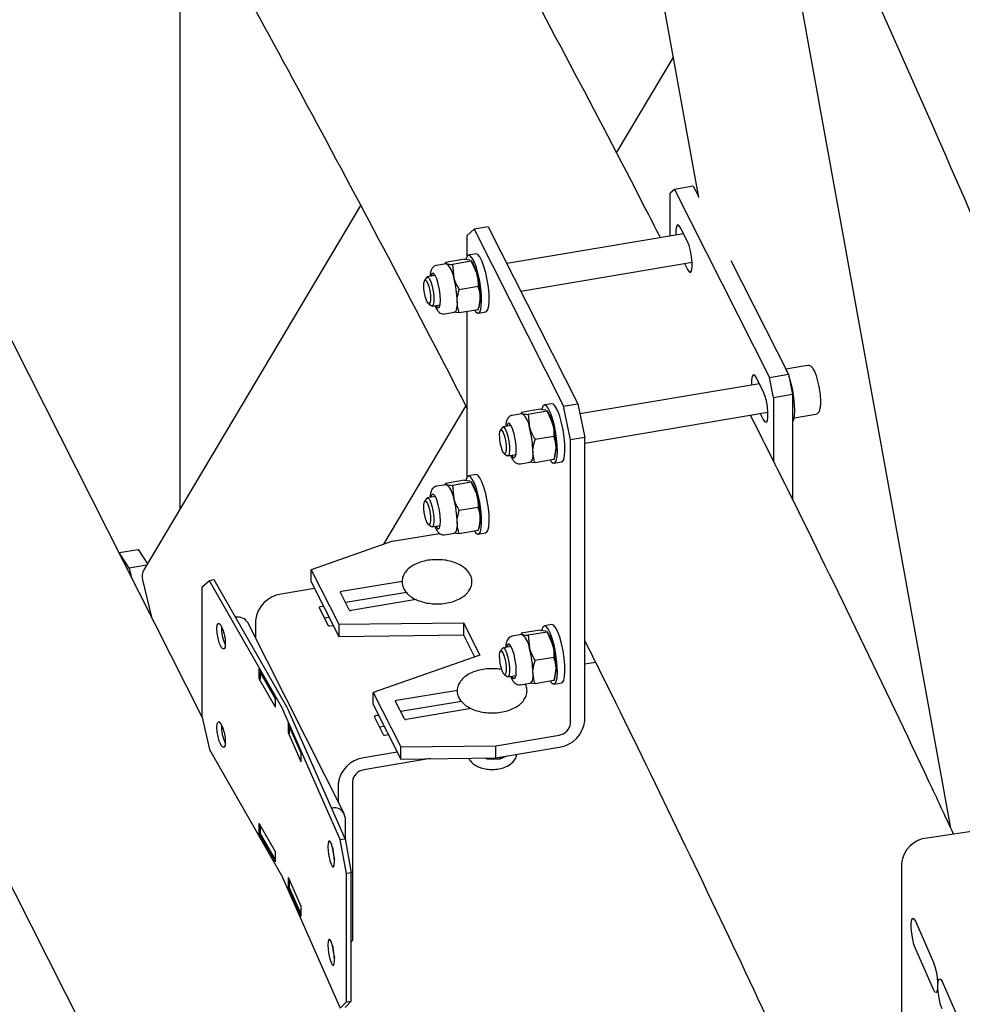
# Model space of a CAD drawing. Units: millimetres. Extents: x 0 to 1260, y 0 to 297.
# Drawn here: x 1225 to 1230, y 91 to 96 of the extents above; entities that cross this region are included whole.
import ezdxf

# ---------------------------------------------------------------- set-up
doc = ezdxf.new("R2010")
doc.units = ezdxf.units.MM
doc.linetypes.add('SLD-Сплошная', pattern=[0])
for name, color, linetype in [('ГОРИЗОНТАЛИ', 5, 'SLD-Сплошная'), ('НУЛЬ', 150, 'SLD-Сплошная'), ('ПАНЕЛИ', 7, 'SLD-Сплошная'), ('СТОЙКИ', 1, 'SLD-Сплошная'), ('СТЯЖКИ2', 30, 'SLD-Сплошная')]:
    doc.layers.add(name, color=color, linetype=linetype)

msp = doc.modelspace()

# ---------------------------------------------------------------- linework, layer by layer
at = {"layer": 'ГОРИЗОНТАЛИ', "linetype": 'SLD-Сплошная', "lineweight": 25}
for points, knots in [([(1223.5130808, 101.7651535), (1223.5217332, 101.751622), (1223.6816509, 101.5015272), (1223.9859474, 101.0134124), (1224.4253717, 100.3007187), (1224.8565163, 99.5863362), (1225.2804213, 98.8705143), (1225.6967839, 98.1532184), (1226.105683, 97.4344935), (1226.5070151, 96.7143499), (1226.9010262, 95.9928581), (1227.2867483, 95.2698817), (1227.5569074, 94.7565947), (1227.6962567, 94.4839291), (1227.7120023, 94.4531196)], [0, 0, 0, 0, 0.005616278, 0.103802327, 0.201988696, 0.300175391, 0.398362419, 0.496549786, 0.594737497, 0.692925558, 0.791113975, 0.889302752, 0.987491895, 1, 1, 1, 1]), ([(1231.4466996, 95.8539429), (1231.4246052, 95.9063672), (1231.29896, 96.2044914), (1231.062238, 96.7472464), (1230.7361866, 97.482124), (1230.4018082, 98.2157578), (1230.0600714, 98.9482602), (1229.7103018, 99.6794952), (1229.4077723, 100.3000559), (1229.2188305, 100.676361), (1229.1518325, 100.8097973)], [0, 0, 0, 0, 0.0315498942, 0.1794164458, 0.3272835859, 0.4751513133, 0.6230196258, 0.7708885207, 0.9187579947, 1, 1, 1, 1]), ([(1228.3091243, 99.6633793), (1228.3393143, 99.6031564), (1228.4909328, 99.3007084), (1228.756439, 98.7547883), (1229.1053478, 98.0256052), (1229.446003, 97.2951185), (1229.7792822, 96.5634996), (1230.1045383, 95.8306806), (1230.3811067, 95.1942649), (1230.5460964, 94.8016874), (1230.6080969, 94.6541632)], [0, 0, 0, 0, 0.036291676, 0.182262092, 0.328233077, 0.474204634, 0.620176768, 0.766149483, 0.912122782, 1, 1, 1, 1]), ([(1228.6940789, 95.3222447), (1228.6678489, 95.3735958), (1228.5177287, 95.6674891), (1228.2363387, 96.2026567), (1227.849297, 96.9276032), (1227.4803542, 97.6045365), (1227.237187, 98.0392052), (1227.1286345, 98.2332461)], [0, 0, 0, 0, 0.05269117, 0.301563047, 0.550435867, 0.799309618, 1, 1, 1, 1]), ([(1230.1838525, 92.2905228), (1230.1422589, 92.3799049), (1229.9870234, 92.7134963), (1229.7099785, 93.2900129), (1229.4078123, 93.9106304), (1229.2188409, 94.2869309), (1229.1518324, 94.4203655)], [0, 0, 0, 0, 0.125541002, 0.468543701, 0.811547742, 1, 1, 1, 1]), ([(1228.3091242, 93.2739475), (1228.3393142, 93.2137247), (1228.4909326, 92.9112766), (1228.7564389, 92.3653565), (1229.1053477, 91.6361734), (1229.4460028, 90.9056868), (1229.7792821, 90.1740678), (1230.1045381, 89.4412488), (1230.3811066, 88.8048331), (1230.5460963, 88.4122557), (1230.6080968, 88.2647314)], [0, 0, 0, 0, 0.036291676, 0.182262092, 0.328233077, 0.474204634, 0.620176768, 0.766149483, 0.912122782, 1, 1, 1, 1])]:
    msp.add_open_spline(points, degree=3, knots=knots, dxfattribs=at)
at = {"layer": 'НУЛЬ', "linetype": 'SLD-Сплошная', "lineweight": 25}
for p, q in [((1226.3650037, 92.884318), (1222.6244109, 100.286082)), ((1221.6911982, 99.354), (1230.1175817, 82.6801445))]:
    msp.add_line(p, q, dxfattribs=at)
at = {"layer": 'ПАНЕЛИ', "linetype": 'SLD-Сплошная', "lineweight": 25}
for p, q in [((1228.7649866, 95.5675027), (1228.7439817, 95.547826)), ((1228.7439817, 95.3306493), (1228.7439817, 95.547826)), ((1228.8609847, 95.5836706), (1228.7649866, 95.5675027)), ((1228.7649866, 95.5675027), (1229.2481001, 94.6115333)), ((1228.8609847, 95.5836706), (1228.8850281, 95.5360943)), ((1227.7470105, 95.365989), (1227.7120023, 95.3331946)), ((1227.8190091, 95.3781149), (1227.7470105, 95.365989)), ((1227.7470105, 95.365989), (1228.2021174, 94.4654382)), ((1227.8190091, 95.3781149), (1228.274116, 94.4775641)), ((1228.8118516, 95.3420798), (1227.913667, 95.1908089)), ((1228.8315022, 95.3031959), (1228.796494, 95.372469)), ((1227.7120023, 95.2293258), (1227.7120023, 95.3331946)), ((1227.7571068, 95.2404975), (1227.7187076, 95.2340304)), ((1227.6052619, 95.189572), (1227.5556629, 95.1812186)), ((1227.6014287, 95.1953669), (1227.599268, 95.1885625)), ((1227.6978935, 95.2125104), (1227.6017314, 95.1963149)), ((1227.6017314, 95.1963149), (1227.6085178, 95.1893376)), ((1227.6052619, 95.189572), (1227.6085178, 95.1893376)), ((1227.7329018, 95.202166), (1227.6367396, 95.1859705)), ((1227.6367396, 95.1859705), (1227.643526, 95.1200645)), ((1227.6978935, 95.2125104), (1227.7261154, 95.2091432)), ((1227.7261154, 95.2091432), (1227.7273014, 95.2087658)), ((1227.7301945, 95.2053564), (1227.7329018, 95.202166)), ((1227.736125, 95.2006448), (1227.7317403, 95.2065194)), ((1227.7329018, 95.202166), (1227.7611236, 95.1398701)), ((1227.9845097, 95.0506277), (1228.8555838, 95.1973327)), ((1228.8161446, 95.1906904), (1228.8315022, 95.1603012)), ((1229.0514434, 95.2067971), (1229.3440982, 94.6277012)), ((1227.5056515, 95.1199633), (1227.4953159, 95.1045582)), ((1227.5500922, 95.1295762), (1227.509276, 95.122702)), ((1227.76791, 95.0739641), (1227.6717479, 95.0577686)), ((1227.5150551, 94.9873554), (1227.5298663, 94.9761856)), ((1227.5341879, 94.9747851), (1227.5750042, 94.9816594)), ((1227.5971828, 94.9346905), (1227.6467818, 94.9430439)), ((1227.6717478, 94.9399111), (1227.643526, 94.9432782)), ((1227.76791, 94.9561066), (1227.6717478, 94.9399111)), ((1227.7120023, 94.1065822), (1227.7120023, 94.9466907)), ((1227.7682127, 94.9570546), (1227.7740527, 94.9754455)), ((1227.7685315, 94.9381967), (1227.8069307, 94.9446638)), ((1229.4423234, 94.6721062), (1229.3314242, 94.6534287)), ((1229.2165927, 94.5411913), (1229.1815845, 94.6104644)), ((1229.2481001, 94.6115333), (1229.3440982, 94.6277012)), ((1229.269105, 94.5087289), (1229.2481001, 94.6115333)), ((1229.3440982, 94.6277012), (1229.3651031, 94.5248967)), ((1229.1969421, 94.5800753), (1228.2845669, 94.4264144)), ((1229.3651031, 94.5248967), (1229.269105, 94.5087289)), ((1229.269105, 94.5087289), (1229.269105, 94.187429)), ((1229.3651031, 94.5248967), (1229.3651031, 93.993545)), ((1228.082984, 94.4505058), (1227.9868219, 94.4343103)), ((1227.9868219, 94.4343103), (1227.9936082, 94.4273331)), ((1228.1179922, 94.4401614), (1228.0218301, 94.4239659)), ((1228.082984, 94.4505058), (1228.1112059, 94.4471387)), ((1228.1421973, 94.478493), (1228.1037981, 94.4720258)), ((1228.1112059, 94.4471387), (1228.1123918, 94.4467612)), ((1228.115285, 94.4433518), (1228.1179922, 94.4401614)), ((1228.1212154, 94.4386403), (1228.1168307, 94.4445149)), ((1228.1179922, 94.4401614), (1228.1462141, 94.3778655)), ((1228.2021174, 94.4654382), (1228.274116, 94.4775641)), ((1228.2371257, 94.2940974), (1228.2021174, 94.4654382)), ((1228.274116, 94.4775641), (1228.3091242, 94.3062233)), ((1228.3091242, 94.2784378), (1229.2406743, 94.4353281)), ((1227.9903524, 94.4275674), (1227.9407534, 94.419214)), ((1227.9865192, 94.4333623), (1227.9843585, 94.4265579)), ((1227.9903524, 94.4275674), (1227.9936082, 94.4273331)), ((1228.0218301, 94.4239659), (1228.0286165, 94.3580599)), ((1229.2012351, 94.4286858), (1229.2165927, 94.3982966)), ((1229.3729441, 94.4069006), (1229.4838433, 94.4255781)), ((1227.8907419, 94.3579587), (1227.8804064, 94.3425537)), ((1227.9351827, 94.3675716), (1227.8943665, 94.3606974)), ((1228.1530005, 94.3119595), (1228.0568383, 94.295764)), ((1228.2371256, 92.8533112), (1228.2371257, 94.2940974)), ((1228.3091242, 94.3062233), (1228.2371257, 94.2940974)), ((1228.3091242, 92.8654371), (1228.3091242, 94.3062233)), ((1227.9001455, 94.2253509), (1227.9149568, 94.214181)), ((1227.9192784, 94.2127806), (1227.9600946, 94.2196548)), ((1228.1530005, 94.194102), (1228.0568383, 94.1779065)), ((1228.1533031, 94.19505), (1228.1591431, 94.213441)), ((1227.9822733, 94.1726859), (1228.0318723, 94.1810393)), ((1228.0568383, 94.1779065), (1228.0286164, 94.1812736)), ((1228.1536219, 94.1761921), (1228.1920212, 94.1826593)), ((1227.6978935, 94.0897668), (1227.6017314, 94.0735713)), ((1227.6978935, 94.0897668), (1227.7261154, 94.0863996)), ((1227.7571068, 94.1177539), (1227.7187076, 94.1112868)), ((1227.7261154, 94.0863996), (1227.7273013, 94.0860222)), ((1227.7361249, 94.0779012), (1227.7317402, 94.0837758)), ((1227.6052619, 94.0668284), (1227.5556629, 94.058475)), ((1227.6014287, 94.0726233), (1227.599268, 94.0658189)), ((1227.6017314, 94.0735713), (1227.6085177, 94.066594)), ((1227.6052619, 94.0668284), (1227.6085177, 94.066594)), ((1227.7329017, 94.0794224), (1227.6367396, 94.0632269)), ((1227.6367396, 94.0632269), (1227.643526, 93.9973209)), ((1227.7301945, 94.0826128), (1227.7329017, 94.0794224)), ((1227.7329017, 94.0794224), (1227.7611236, 94.0171265)), ((1227.5056514, 93.9972197), (1227.4953159, 93.9818146)), ((1227.5500922, 94.0068326), (1227.509276, 93.9999584)), ((1227.76791, 93.9512205), (1227.6717478, 93.935025)), ((1227.515055, 93.8646118), (1227.5298663, 93.853442)), ((1227.5341879, 93.8520415), (1227.5750041, 93.8589158)), ((1227.7682127, 93.834311), (1227.7740527, 93.8527019)), ((1227.331856, 93.7789839), (1227.5710787, 93.8192735)), ((1227.5971828, 93.8119469), (1227.6467818, 93.8203003)), ((1227.6717478, 93.8171675), (1227.643526, 93.8205346)), ((1227.76791, 93.833363), (1227.6717478, 93.8171675)), ((1227.7685314, 93.8154531), (1227.8069307, 93.8219202)), ((1227.331856, 93.7789839), (1226.9190271, 93.6342867)), ((1226.9190271, 93.6342867), (1227.05906, 93.3571942)), ((1226.9190271, 93.5730462), (1226.9190271, 93.6342867)), ((1226.4025515, 93.5781771), (1226.3633768, 93.5446351)), ((1226.3633768, 93.5446351), (1226.3633768, 92.8914025)), ((1226.4262921, 93.5827001), (1226.4025515, 93.5781771)), ((1226.7730899, 92.9300205), (1226.4025515, 93.5781771)), ((1226.7968304, 92.9345435), (1226.4262921, 93.5827001)), ((1226.9365312, 93.5384096), (1226.7666146, 93.5097925)), ((1226.9190271, 93.5730462), (1227.0590599, 93.2959536)), ((1227.07324, 93.5249545), (1227.3820457, 93.5769631)), ((1227.1129512, 93.4309159), (1227.0681407, 93.5195856)), ((1227.4029223, 93.5192386), (1227.0945615, 93.4673049)), ((1227.4519518, 93.4834997), (1227.1222515, 93.4279721)), ((1226.9601428, 93.4401562), (1227.0049534, 93.3514865)), ((1226.9820419, 93.4483545), (1226.9652422, 93.4455251)), ((1227.0105632, 93.3919175), (1226.9865636, 93.3878755)), ((1226.4601384, 93.3519013), (1226.4624889, 93.3477897)), ((1227.0867706, 92.3959754), (1226.5966555, 93.3657994)), ((1226.6365372, 93.3772438), (1226.6365372, 93.2868828)), ((1227.0142537, 93.3485427), (1227.0310534, 93.3513721)), ((1227.05906, 93.3571942), (1227.0590599, 93.2959536)), ((1227.05906, 93.3571942), (1227.6930123, 93.36527)), ((1227.6930123, 93.36527), (1227.7761252, 93.2008088)), ((1227.6930123, 93.36527), (1227.6930123, 93.3040295)), ((1228.1421973, 93.3557494), (1228.103798, 93.3492822)), ((1227.0590599, 93.2959536), (1227.6930123, 93.3040295)), ((1227.6930123, 93.3040295), (1227.7498335, 93.1915935)), ((1227.9903524, 93.3048238), (1227.9407534, 93.2964704)), ((1227.9865192, 93.3106187), (1227.9843584, 93.3038143)), ((1228.082984, 93.3277622), (1227.9868218, 93.3115667)), ((1227.9868218, 93.3115667), (1227.9936082, 93.3045895)), ((1227.9903524, 93.3048238), (1227.9936082, 93.3045895)), ((1228.1179922, 93.3174178), (1228.0218301, 93.3012223)), ((1228.0218301, 93.3012223), (1228.0286164, 93.2353163)), ((1228.082984, 93.3277622), (1228.1112059, 93.3243951)), ((1228.1112059, 93.3243951), (1228.1123918, 93.3240176)), ((1228.1152849, 93.3206082), (1228.1179922, 93.3174178)), ((1228.1212154, 93.3158966), (1228.1168307, 93.3217713)), ((1228.1179922, 93.3174178), (1228.1462141, 93.2551219)), ((1226.4624889, 93.2416394), (1226.4601384, 93.245751)), ((1227.8907419, 93.2352151), (1227.8804064, 93.2198101)), ((1227.9351827, 93.244828), (1227.8943664, 93.2379538)), ((1227.7761252, 93.2008088), (1227.2341011, 93.0108284)), ((1228.1530004, 93.1892159), (1228.0568383, 93.1730204)), ((1228.3091242, 93.1556942), (1228.3636897, 93.1648841)), ((1226.7374957, 92.9871796), (1226.6552287, 93.1310834)), ((1226.6552287, 93.0800496), (1226.6552287, 93.1310834)), ((1226.665067, 93.1138739), (1226.6595482, 93.1128225)), ((1226.6595482, 93.1128225), (1226.7374957, 92.9764745)), ((1226.6595482, 93.1128225), (1226.6595482, 93.0770988)), ((1227.9001455, 93.1026073), (1227.9149567, 93.0914374)), ((1227.9192784, 93.090037), (1227.9600946, 93.0969112)), ((1228.1533031, 93.0723064), (1228.1591431, 93.0906974)), ((1226.6552287, 93.0800496), (1226.6595482, 93.0808725)), ((1226.7374957, 92.9361458), (1226.6552287, 93.0800496)), ((1227.9822733, 93.0499423), (1228.0318723, 93.0582957)), ((1228.0568383, 93.0551629), (1228.0286164, 93.05853)), ((1228.1530004, 93.0713584), (1228.0568383, 93.0551629)), ((1228.1536219, 93.0534485), (1228.1920211, 93.0599157)), ((1226.7374957, 92.9361458), (1226.7374957, 92.9871796)), ((1227.2341011, 93.0108284), (1227.374134, 92.7337359)), ((1227.2341011, 92.9495879), (1227.2341011, 93.0108284)), ((1227.3533058, 92.9707694), (1227.6621114, 93.022778)), ((1227.2341011, 92.9495879), (1227.374134, 92.6724953)), ((1227.393017, 92.8767308), (1227.3482065, 92.9654004)), ((1227.6829881, 92.9650534), (1227.3746273, 92.9131198)), ((1226.3633768, 92.8914025), (1226.4025515, 92.7208093)), ((1227.0670887, 92.2632123), (1226.7757729, 92.9247115)), ((1227.091318, 92.2667683), (1226.8000022, 92.9282674)), ((1227.2402086, 92.885971), (1227.2850191, 92.7973014)), ((1227.2621076, 92.8941694), (1227.245308, 92.89134)), ((1227.7320176, 92.9293146), (1227.4023173, 92.873787)), ((1226.4601384, 92.85177), (1226.4624889, 92.8476585)), ((1226.8684349, 92.7091978), (1226.8037569, 92.8560639)), ((1226.8037569, 92.8050301), (1226.8037569, 92.8560639)), ((1226.8116404, 92.8381628), (1226.8077303, 92.8375889)), ((1226.8077303, 92.8375889), (1226.8684349, 92.6997451)), ((1226.8077303, 92.8375889), (1226.8077303, 92.8018652)), ((1227.290629, 92.8377323), (1227.2666294, 92.8336904)), ((1226.8037569, 92.8050301), (1226.8077303, 92.8056133)), ((1226.8684349, 92.658164), (1226.8037569, 92.8050301)), ((1227.2943195, 92.7943576), (1227.3111192, 92.797187)), ((1227.8569793, 92.7398868), (1228.1790468, 92.7941289)), ((1226.4624889, 92.7415082), (1226.4601384, 92.7456197)), ((1227.374134, 92.7337359), (1227.8569793, 92.7398868)), ((1227.374134, 92.6724953), (1227.374134, 92.7337359)), ((1227.8569793, 92.6786462), (1227.8569793, 92.7398868)), ((1227.8569793, 92.6786462), (1228.1790468, 92.7328884)), ((1226.4025515, 92.7208093), (1226.7730899, 92.0726527)), ((1226.8684349, 92.658164), (1226.8684349, 92.7091978)), ((1227.3566299, 92.7071319), (1227.1867132, 92.6785148)), ((1227.8790264, 92.6738415), (1227.9136024, 92.6883849)), ((1227.5260869, 92.674431), (1227.1867132, 92.6172742)), ((1227.374134, 92.6724953), (1227.8569793, 92.6786462)), ((1227.7968874, 92.6778807), (1227.8089216, 92.6746177)), ((1227.8790264, 92.6823594), (1227.8790264, 92.6738415)), ((1227.0566358, 92.5459661), (1227.0566358, 92.4556051)), ((1227.1286344, 92.558092), (1227.1286344, 91.7501248)), ((1226.7374957, 92.2012591), (1226.6552287, 92.3451629)), ((1226.6552287, 92.2941291), (1226.6552287, 92.3451629)), ((1226.6595482, 92.337607), (1226.6595482, 92.2962817)), ((1227.0916627, 92.3749967), (1227.0916627, 92.2648431)), ((1226.6552287, 92.2941291), (1226.6602337, 92.2950826)), ((1226.7374957, 92.1502253), (1226.6552287, 92.2941291)), ((1226.7374957, 92.1599337), (1226.6595482, 92.2962817)), ((1230.3426772, 92.3138325), (1230.0499878, 92.2708763)), ((1227.0218142, 92.2404755), (1227.0199662, 92.2446717)), ((1227.0670887, 92.2632123), (1227.091318, 92.2667683)), ((1227.0978878, 92.0912085), (1227.0670887, 92.2632123)), ((1227.091318, 92.2667683), (1227.122117, 92.0947645)), ((1226.7374957, 92.1502253), (1226.7374957, 92.2012591)), ((1227.0316639, 92.2068847), (1227.0316639, 92.1905585)), ((1227.0199662, 92.1385214), (1227.0218142, 92.1343252)), ((1229.9186652, 92.1409616), (1229.9186652, 91.3329945)), ((1227.122117, 92.0947645), (1227.0978878, 92.0912085)), ((1227.0978878, 91.4379758), (1227.0978878, 92.0912085)), ((1227.122117, 91.4415318), (1227.122117, 92.0947645)), ((1226.7757729, 92.0673436), (1227.0670887, 91.4058445)), ((1226.8684349, 91.9232773), (1226.8037569, 92.0701434)), ((1226.8037569, 92.0191096), (1226.8037569, 92.0701434)), ((1226.8077302, 92.0611211), (1226.8077302, 92.0210481)), ((1226.8037569, 92.0191096), (1226.8082909, 92.019775)), ((1226.8684349, 91.8722435), (1226.8037569, 92.0191096)), ((1226.8684349, 91.8832043), (1226.8077302, 92.0210481)), ((1226.8684349, 91.8722435), (1226.8684349, 91.9232773)), ((1229.989503, 91.8488493), (1230.0819002, 91.6390405)), ((1227.0218141, 91.7403442), (1227.0199662, 91.7445404)), ((1227.122117, 91.7490272), (1227.1286344, 91.7501248)), ((1227.1286344, 91.7501248), (1227.122117, 91.7440196)), ((1227.0316639, 91.7067535), (1227.0316639, 91.6904272)), ((1230.0819002, 91.5002286), (1229.989503, 91.7100373)), ((1227.0199662, 91.6383901), (1227.0218141, 91.6341939)), ((1230.1250188, 91.5411297), (1230.2174159, 91.331321)), ((1227.0670887, 91.4058445), (1227.0978878, 91.4379758)), ((1227.122117, 91.4415318), (1227.091318, 91.4094005)), ((1227.0978878, 91.4379758), (1227.122117, 91.4415318))]:
    msp.add_line(p, q, dxfattribs=at)
at = {"layer": 'ПАНЕЛИ', "linetype": 'SLD-Сплошная', "lineweight": 25, "flags": 128}
for points in [[(1228.796494, 95.372469), (1228.7881126, 95.3847452), (1228.780742, 95.386923), (1228.7752714, 95.3787399), (1228.7723606, 95.3611829), (1228.7723606, 95.3363695), (1228.7724124, 95.3354375)], [(1228.8315022, 95.1603012), (1228.8398837, 95.148025), (1228.8472542, 95.1458472), (1228.8527248, 95.1540303), (1228.8556357, 95.1715873), (1228.8556357, 95.1964007), (1228.8527248, 95.2254776), (1228.8472542, 95.2553108), (1228.8398837, 95.2823021), (1228.8315022, 95.3031959)], [(1227.8069307, 94.9446638), (1227.8109235, 94.9465045), (1227.8175968, 94.9570498), (1227.8220345, 94.976111), (1227.8239579, 95.0024904), (1227.8232462, 95.0345305), (1227.8199439, 95.0702182), (1227.8142587, 95.1073109), (1227.8065477, 95.1434781), (1227.7972955, 95.1764473), (1227.7870834, 95.2041467), (1227.776553, 95.2248361), (1227.7663661, 95.2372154), (1227.7571627, 95.2405067), (1227.7571068, 95.2404975)], [(1227.7496134, 94.9530251), (1227.7542626, 94.9465681), (1227.7640348, 94.9386705), (1227.7725243, 94.9400373), (1227.7791975, 94.9505826), (1227.7836353, 94.9696438), (1227.7855587, 94.9960233), (1227.7848469, 95.0280634), (1227.7815447, 95.063751), (1227.7758595, 95.1008438), (1227.7681485, 95.137011), (1227.7588963, 95.1699801), (1227.7486842, 95.1976796), (1227.7381538, 95.218369), (1227.7279669, 95.2307483), (1227.7187635, 95.2340396), (1227.7111219, 95.2280362), (1227.7055222, 95.2131153), (1227.7053095, 95.2121802)], [(1227.5766292, 95.004297), (1227.5752743, 95.0306504), (1227.5713565, 95.05951), (1227.5653003, 95.0877484), (1227.5577619, 95.1123056), (1227.5495584, 95.1305203), (1227.5415786, 95.1404189), (1227.5346873, 95.1409285), (1227.5296314, 95.1319941), (1227.5282425, 95.1258963)], [(1227.4913639, 95.084512), (1227.4932205, 95.0995491), (1227.4973918, 95.1065104), (1227.5032427, 95.104336), (1227.5098824, 95.0933569), (1227.5163001, 95.0752446), (1227.5215188, 95.0527566), (1227.5247439, 95.0293164), (1227.5254845, 95.0084926), (1227.5236279, 94.9934555), (1227.5194566, 94.9864942), (1227.5136058, 94.9886686), (1227.5069661, 94.9996477), (1227.5005484, 95.01776), (1227.4953297, 95.040248), (1227.4921045, 95.0636882), (1227.4913639, 95.084512)], [(1227.5056515, 95.1199633), (1227.5068495, 95.1214093), (1227.5128168, 95.1218355), (1227.5198593, 95.1134458), (1227.5271278, 95.097252), (1227.5337454, 95.0752074), (1227.538914, 95.0499709), (1227.5420102, 95.0245863), (1227.5426606, 95.0021155), (1227.5407866, 94.9852687), (1227.5366144, 94.9760779), (1227.5306472, 94.9756516), (1227.5298663, 94.9761856)], [(1227.5531545, 94.9779795), (1227.5577619, 94.9709565), (1227.5653003, 94.9656804), (1227.5713565, 94.9699511), (1227.5752743, 94.9833057), (1227.5766292, 95.004297)], [(1227.6610301, 94.9970348), (1227.6607306, 94.9843049), (1227.6598372, 94.9729782), (1227.6583653, 94.9632483), (1227.6563399, 94.9552818), (1227.6537958, 94.949215), (1227.6507764, 94.9451517), (1227.6473335, 94.9431614), (1227.6467818, 94.9430439)], [(1229.3287036, 94.6581636), (1229.3368395, 94.6424698), (1229.3382682, 94.6392373)], [(1229.1815845, 94.6104644), (1229.173203, 94.6227406), (1229.1658325, 94.6249185), (1229.1603619, 94.6167354), (1229.157451, 94.5991783), (1229.157451, 94.5743649), (1229.1575029, 94.573433)], [(1229.3456138, 94.6202834), (1229.3471482, 94.6158039), (1229.3565985, 94.5835592), (1229.3645965, 94.5477616), (1229.3706398, 94.5106604), (1229.3743485, 94.474587), (1229.3754896, 94.4418077), (1229.3739916, 94.4143825), (1229.3699484, 94.3940343), (1229.3651031, 94.3838032)], [(1229.2165927, 94.3982966), (1229.2249742, 94.3860205), (1229.2323447, 94.3838426), (1229.2378153, 94.3920257), (1229.2407262, 94.4095828), (1229.2407262, 94.4343961), (1229.2378153, 94.463473), (1229.2323447, 94.4933062), (1229.2249742, 94.5202975), (1229.2165927, 94.5411913)], [(1228.1347038, 94.1910205), (1228.1393531, 94.1845635), (1228.1491253, 94.176666), (1228.1576147, 94.1780327), (1228.164288, 94.1885781), (1228.1687257, 94.2076393), (1228.1706492, 94.2340187), (1228.1699374, 94.2660588), (1228.1666351, 94.3017465), (1228.1609499, 94.3388392), (1228.1532389, 94.3750064), (1228.1439867, 94.4079755), (1228.1337746, 94.435675), (1228.1232443, 94.4563644), (1228.1130574, 94.4687437), (1228.103854, 94.472035), (1228.0962124, 94.4660316), (1228.0906127, 94.4511107), (1228.0904, 94.4501756)], [(1228.1920212, 94.1826593), (1228.196014, 94.1844999), (1228.2026872, 94.1950452), (1228.207125, 94.2141064), (1228.2090484, 94.2404858), (1228.2083366, 94.272526), (1228.2050344, 94.3082136), (1228.1993492, 94.3453064), (1228.1916382, 94.3814736), (1228.182386, 94.4144427), (1228.1721738, 94.4421422), (1228.1616435, 94.4628315), (1228.1514566, 94.4752108), (1228.1422532, 94.4785022), (1228.1421973, 94.478493)], [(1227.8764544, 94.3225074), (1227.878311, 94.3375446), (1227.8824823, 94.3445058), (1227.8883331, 94.3423314), (1227.8949728, 94.3313523), (1227.9013905, 94.3132401), (1227.9066092, 94.290752), (1227.9098344, 94.2673119), (1227.910575, 94.2464881), (1227.9087184, 94.2314509), (1227.9045471, 94.2244896), (1227.8986962, 94.2266641), (1227.8920565, 94.2376431), (1227.8856388, 94.2557554), (1227.8804202, 94.2782434), (1227.877195, 94.3016836), (1227.8764544, 94.3225074)], [(1227.8907419, 94.3579587), (1227.89194, 94.3594047), (1227.8979072, 94.3598309), (1227.9049498, 94.3514412), (1227.9122182, 94.3352474), (1227.9188359, 94.3132028), (1227.9240045, 94.2879663), (1227.9271007, 94.2625817), (1227.9277511, 94.2401109), (1227.9258771, 94.2232641), (1227.9217049, 94.2140733), (1227.9157376, 94.2136471), (1227.9149568, 94.214181)], [(1227.9617197, 94.2422924), (1227.9603648, 94.2686458), (1227.956447, 94.2975054), (1227.9503907, 94.3257438), (1227.9428524, 94.350301), (1227.9346489, 94.3685158), (1227.9266691, 94.3784143), (1227.9197778, 94.378924), (1227.9147218, 94.3699895), (1227.913333, 94.3638917)], [(1227.9382449, 94.2159749), (1227.9428524, 94.2089519), (1227.9503907, 94.2036758), (1227.956447, 94.2079465), (1227.9603648, 94.2213011), (1227.9617197, 94.2422924)], [(1228.0461206, 94.2350302), (1228.0458211, 94.2223004), (1228.0449277, 94.2109736), (1228.0434557, 94.2012437), (1228.0414303, 94.1932772), (1228.0388862, 94.1872105), (1228.0358669, 94.1831471), (1228.032424, 94.1811569), (1228.0318723, 94.1810393)], [(1227.7496133, 93.8302815), (1227.7542626, 93.8238245), (1227.7640348, 93.8159269), (1227.7725243, 93.8172937), (1227.7791975, 93.827839), (1227.7836353, 93.8469002), (1227.7855587, 93.8732797), (1227.7848469, 93.9053198), (1227.7815447, 93.9410074), (1227.7758594, 93.9781002), (1227.7681485, 94.0142674), (1227.7588962, 94.0472365), (1227.7486841, 94.074936), (1227.7381538, 94.0956254), (1227.7279669, 94.1080046), (1227.7187635, 94.111296), (1227.7111219, 94.1052926), (1227.7055222, 94.0903717), (1227.7053095, 94.0894366)], [(1227.8069307, 93.8219202), (1227.8109235, 93.8237609), (1227.8175967, 93.8343062), (1227.8220345, 93.8533674), (1227.8239579, 93.8797468), (1227.8232461, 93.9117869), (1227.8199439, 93.9474746), (1227.8142587, 93.9845673), (1227.8065477, 94.0207345), (1227.7972955, 94.0537037), (1227.7870834, 94.0814031), (1227.776553, 94.1020925), (1227.7663661, 94.1144718), (1227.7571627, 94.1177631), (1227.7571068, 94.1177539)], [(1227.4913639, 93.9617684), (1227.4932205, 93.9768055), (1227.4973918, 93.9837668), (1227.5032426, 93.9815924), (1227.5098823, 93.9706133), (1227.5163001, 93.952501), (1227.5215187, 93.930013), (1227.5247439, 93.9065728), (1227.5254845, 93.885749), (1227.5236279, 93.8707119), (1227.5194566, 93.8637506), (1227.5136058, 93.865925), (1227.5069661, 93.8769041), (1227.5005484, 93.8950164), (1227.4953297, 93.9175044), (1227.4921045, 93.9409446), (1227.4913639, 93.9617684)], [(1227.5056514, 93.9972197), (1227.5068495, 93.9986657), (1227.5128167, 93.9990919), (1227.5198593, 93.9907022), (1227.5271277, 93.9745084), (1227.5337454, 93.9524638), (1227.538914, 93.9272273), (1227.5420102, 93.9018427), (1227.5426606, 93.8793719), (1227.5407866, 93.8625251), (1227.5366144, 93.8533343), (1227.5306471, 93.852908), (1227.5298663, 93.853442)], [(1227.5766292, 93.8815534), (1227.5752743, 93.9079068), (1227.5713565, 93.9367664), (1227.5653003, 93.9650048), (1227.5577619, 93.989562), (1227.5495584, 94.0077767), (1227.5415786, 94.0176753), (1227.5346873, 94.0181849), (1227.5296313, 94.0092505), (1227.5282425, 94.0031527)], [(1227.5531545, 93.8552359), (1227.5577619, 93.8482129), (1227.5653003, 93.8429368), (1227.5713565, 93.8472075), (1227.5752743, 93.8605621), (1227.5766292, 93.8815534)], [(1227.6610301, 93.8742912), (1227.6607306, 93.8615613), (1227.6598372, 93.8502346), (1227.6583652, 93.8405047), (1227.6563399, 93.8325382), (1227.6537957, 93.8264714), (1227.6507764, 93.8224081), (1227.6473335, 93.8204178), (1227.6467818, 93.8203003)], [(1227.0681407, 93.5195856), (1227.0678692, 93.5204197), (1227.0678849, 93.5212684), (1227.0681871, 93.5220991), (1227.0687642, 93.5228797), (1227.069594, 93.5235804), (1227.0706447, 93.5241741), (1227.0718758, 93.5246381), (1227.07324, 93.5249545)], [(1226.9652422, 93.4455251), (1226.9638779, 93.4452087), (1226.9626468, 93.4447447), (1226.9615962, 93.444151), (1226.9607663, 93.4434503), (1226.9601893, 93.4426697), (1226.9598871, 93.441839), (1226.9598714, 93.4409903), (1226.9601428, 93.4401562)], [(1226.4601384, 93.245751), (1226.4523428, 93.2634274), (1226.445734, 93.2864929), (1226.4413182, 93.311436), (1226.4397676, 93.3344594), (1226.4413182, 93.352058), (1226.445734, 93.3615525), (1226.4523428, 93.3614975), (1226.4601384, 93.3519013)], [(1226.4624889, 93.3477897), (1226.4702845, 93.3301133), (1226.4768933, 93.3070478), (1226.4813091, 93.2821047), (1226.4828598, 93.2590813), (1226.4813091, 93.2414827), (1226.4768933, 93.2319882), (1226.4702845, 93.2320433), (1226.4624889, 93.2416394)], [(1228.1347038, 93.0682769), (1228.1393531, 93.0618199), (1228.1491253, 93.0539223), (1228.1576147, 93.0552891), (1228.164288, 93.0658344), (1228.1687257, 93.0848957), (1228.1706491, 93.1112751), (1228.1699374, 93.1433152), (1228.1666351, 93.1790029), (1228.1609499, 93.2160956), (1228.1532389, 93.2522628), (1228.1439867, 93.2852319), (1228.1337746, 93.3129314), (1228.1232442, 93.3336208), (1228.1130573, 93.3460001), (1228.1038539, 93.3492914), (1228.0962123, 93.343288), (1228.0906127, 93.3283671), (1228.0904, 93.327432)], [(1228.1920211, 93.0599157), (1228.1960139, 93.0617563), (1228.2026872, 93.0723016), (1228.207125, 93.0913628), (1228.2090484, 93.1177422), (1228.2083366, 93.1497824), (1228.2050344, 93.18547), (1228.1993491, 93.2225628), (1228.1916382, 93.25873), (1228.1823859, 93.2916991), (1228.1721738, 93.3193986), (1228.1616435, 93.3400879), (1228.1514566, 93.3524672), (1228.1422532, 93.3557586), (1228.1421973, 93.3557494)], [(1227.8907419, 93.2352151), (1227.8919399, 93.2366611), (1227.8979072, 93.2370873), (1227.9049498, 93.2286976), (1227.9122182, 93.2125038), (1227.9188358, 93.1904592), (1227.9240045, 93.1652227), (1227.9271007, 93.1398381), (1227.927751, 93.1173673), (1227.9258771, 93.1005205), (1227.9217049, 93.0913297), (1227.9157376, 93.0909035), (1227.9149567, 93.0914374)], [(1227.9617197, 93.1195488), (1227.9603648, 93.1459022), (1227.9564469, 93.1747618), (1227.9503907, 93.2030002), (1227.9428524, 93.2275574), (1227.9346488, 93.2457722), (1227.9266691, 93.2556707), (1227.9197778, 93.2561804), (1227.9147218, 93.2472459), (1227.913333, 93.2411481)], [(1227.8764543, 93.1997638), (1227.878311, 93.214801), (1227.8824823, 93.2217622), (1227.8883331, 93.2195878), (1227.8949728, 93.2086087), (1227.9013905, 93.1904965), (1227.9066092, 93.1680084), (1227.9098344, 93.1445683), (1227.910575, 93.1237445), (1227.9087183, 93.1087073), (1227.9045471, 93.101746), (1227.8986962, 93.1039205), (1227.8920565, 93.1148995), (1227.8856388, 93.1330118), (1227.8804201, 93.1554998), (1227.877195, 93.17894), (1227.8764543, 93.1997638)], [(1227.9382449, 93.0932313), (1227.9428524, 93.0862083), (1227.9503907, 93.0809322), (1227.9564469, 93.0852029), (1227.9603648, 93.0985575), (1227.9617197, 93.1195488)], [(1228.0461205, 93.1122866), (1228.045821, 93.0995568), (1228.0449277, 93.08823), (1228.0434557, 93.0785001), (1228.0414303, 93.0705336), (1228.0388862, 93.0644669), (1228.0358669, 93.0604035), (1228.032424, 93.0584133), (1228.0318723, 93.0582957)], [(1227.3482065, 92.9654004), (1227.347935, 92.9662346), (1227.3479507, 92.9670833), (1227.3482529, 92.9679139), (1227.34883, 92.9686946), (1227.3496598, 92.9693952), (1227.3507105, 92.969989), (1227.3519416, 92.970453), (1227.3533058, 92.9707694)], [(1227.245308, 92.89134), (1227.2439437, 92.8910236), (1227.2427126, 92.8905596), (1227.241662, 92.8899658), (1227.2408321, 92.8892652), (1227.240255, 92.8884845), (1227.2399529, 92.8876539), (1227.2399372, 92.8868052), (1227.2402086, 92.885971)], [(1226.4601384, 92.7456197), (1226.4523428, 92.7632961), (1226.445734, 92.7863616), (1226.4413182, 92.8113048), (1226.4397675, 92.8343282), (1226.4413182, 92.8519268), (1226.445734, 92.8614212), (1226.4523428, 92.8613662), (1226.4601384, 92.85177)], [(1226.4624889, 92.8476585), (1226.4702845, 92.8299821), (1226.4768933, 92.8069166), (1226.4813091, 92.7819734), (1226.4828598, 92.75895), (1226.4813091, 92.7413515), (1226.4768933, 92.731857), (1226.4702845, 92.731912), (1226.4624889, 92.7415082)], [(1227.0199662, 92.2446717), (1227.0138373, 92.2545486), (1227.0086415, 92.2548416), (1227.0051698, 92.2455061), (1227.0039507, 92.2279634), (1227.0051698, 92.2048841), (1227.0086415, 92.179782), (1227.0138373, 92.1564785), (1227.0199662, 92.1385214)], [(1227.0218142, 92.1343252), (1227.027943, 92.1244483), (1227.0331388, 92.1241553), (1227.0366105, 92.1334908), (1227.0378297, 92.1510335), (1227.0366105, 92.1741127), (1227.0331388, 92.1992149), (1227.027943, 92.2225184), (1227.0218142, 92.2404755)], [(1229.989503, 91.7100373), (1229.98234, 91.7304884), (1229.9760409, 91.7568441), (1229.9713656, 91.7859256), (1229.9688779, 91.8142252), (1229.9688779, 91.8383297), (1229.9713656, 91.8553316), (1229.9760409, 91.8631802), (1229.98234, 91.8609289), (1229.989503, 91.8488493)], [(1227.0199662, 91.7445404), (1227.0138373, 91.7544173), (1227.0086415, 91.7547103), (1227.0051698, 91.7453748), (1227.0039507, 91.7278321), (1227.0051698, 91.7047529), (1227.0086415, 91.6796507), (1227.0138373, 91.6563472), (1227.0199662, 91.6383901)], [(1227.0218141, 91.6341939), (1227.027943, 91.6243171), (1227.0331388, 91.624024), (1227.0366105, 91.6333595), (1227.0378296, 91.6509022), (1227.0366105, 91.6739815), (1227.0331388, 91.6990836), (1227.027943, 91.7223872), (1227.0218141, 91.7403442)], [(1230.0819002, 91.6390405), (1230.0890632, 91.6185895), (1230.0953623, 91.5922338), (1230.1000376, 91.5631523), (1230.1025253, 91.5348526), (1230.1025253, 91.5107482), (1230.1000376, 91.4937463), (1230.0953623, 91.4858977), (1230.0890632, 91.4881489), (1230.0819002, 91.5002286)], [(1230.1250188, 91.4023178), (1230.1178558, 91.4227688), (1230.1115567, 91.4491246), (1230.1068813, 91.4782061), (1230.1043936, 91.5065057), (1230.1043936, 91.5306102), (1230.1068813, 91.547612), (1230.1115567, 91.5554607), (1230.1178558, 91.5532094), (1230.1250188, 91.5411297)]]:
    msp.add_lwpolyline(points, dxfattribs=at)
at = {"layer": 'ПАНЕЛИ', "linetype": 'SLD-Сплошная', "lineweight": 25}
for centre, radius, start, end in [((1227.5296144, 95.1059801), 0.114779, 7.0484555, 46.5724205), ((1227.5709905, 95.0971907), 0.1948644, 12.6515324, 32.0664839), ((1227.2817365, 95.008905), 0.4969546, 0.9149396, 15.2799389), ((1227.1641388, 94.9890994), 0.4969546, 0.9149396, 15.2799389), ((1227.6324908, 95.0120416), 0.1462157, 345.5054486, 1.8807981), ((1227.9560809, 94.3351862), 0.1948644, 12.6515324, 32.0664839), ((1227.9147049, 94.3439755), 0.114779, 7.0484555, 46.5724205), ((1227.5492293, 94.2270948), 0.4969546, 0.9149396, 15.2799389), ((1227.6668269, 94.2469004), 0.4969546, 0.9149396, 15.2799389), ((1228.0175813, 94.250037), 0.1462157, 345.5054486, 1.8807981), ((1227.5296144, 93.9832365), 0.114779, 7.0484555, 46.5724205), ((1227.5709905, 93.9744471), 0.1948644, 12.6515324, 32.0664839), ((1227.1641388, 93.8663558), 0.4969546, 0.9149396, 15.2799389), ((1227.2817365, 93.8861614), 0.4969546, 0.9149396, 15.2799389), ((1227.6324908, 93.889298), 0.1462157, 345.5054486, 1.8807981), ((1226.7848092, 93.3618366), 0.1490704, 97.0106664, 174.0676109), ((1226.5465974, 93.3353089), 0.058613, 31.3456935, 101.5234922), ((1227.1199146, 93.4367523), 0.0090859, 219.9679891, 284.9041759), ((1226.6657355, 93.3383093), 0.2021847, 177.9304698, 205.1280539), ((1227.0119168, 93.3573229), 0.0090859, 219.9679891, 284.9041759), ((1227.9147049, 93.2212319), 0.114779, 7.0484555, 46.5724205), ((1227.9560809, 93.2124425), 0.1948644, 12.6515324, 32.0664839), ((1227.5492293, 93.1043512), 0.4969546, 0.9149396, 15.2799389), ((1227.6668269, 93.1241568), 0.4969546, 0.9149396, 15.2799389), ((1228.0175813, 93.1272934), 0.1462157, 345.5054486, 1.8807981), ((1226.7384218, 92.9010864), 0.0673124, 23.816283, 29.804593), ((1226.723681, 92.9017185), 0.0569407, 23.816283, 29.804593), ((1226.6657355, 92.8381781), 0.2021847, 177.9304647, 205.1280591), ((1227.3999804, 92.8825672), 0.0090859, 219.9679891, 284.9041759), ((1228.1608521, 92.8808442), 0.1490704, 277.0106664, 354.0676109), ((1228.170923, 92.8601904), 0.0665591, 277.0106664, 354.0676109), ((1227.2919826, 92.8031378), 0.0090859, 219.9679891, 284.9041759), ((1227.2049079, 92.5305589), 0.1490704, 97.0106664, 174.0676109), ((1227.1948371, 92.5512127), 0.0665591, 97.0106664, 174.0676109), ((1227.0377845, 92.370767), 0.054044, 4.4886992, 106.9106674), ((1230.0638684, 92.1255151), 0.1460224, 95.4546505, 173.9277977), ((1227.3309239, 92.2373427), 0.3029066, 183.1873776, 194.3923443), ((1226.723681, 92.0443507), 0.0569407, 23.816283, 29.804593), ((1227.330923, 91.7372114), 0.3029057, 183.1872188, 194.3925038)]:
    msp.add_arc(centre, radius, start, end, dxfattribs=at)
for points, knots in [([(1227.6085178, 95.1893376), (1227.6089434, 95.1892168), (1227.6150069, 95.1874959), (1227.6262685, 95.1867055), (1227.6367396, 95.1859705)], [0, 0, 0, 0, 0.070200577, 1, 1, 1, 1]), ([(1227.5558735, 95.1804425), (1227.5537676, 95.1802795), (1227.5471153, 95.1797644), (1227.5380813, 95.1727194), (1227.5307987, 95.1627739), (1227.5261216, 95.1496396), (1227.5236701, 95.1375524), (1227.5234521, 95.1274147), (1227.5234019, 95.1250811)], [0, 0, 0, 0, 0.078614829, 0.248338055, 0.416739242, 0.621621107, 0.912897022, 1, 1, 1, 1]), ([(1227.7611236, 95.1398701), (1227.7615279, 95.1383487), (1227.7672863, 95.1166769), (1227.7676095, 95.0945436), (1227.76791, 95.0739641)], [0, 0, 0, 0, 0.0702005767, 1, 1, 1, 1]), ([(1227.643526, 95.1200645), (1227.6439516, 95.1185467), (1227.6500151, 95.0969263), (1227.6612768, 95.0766352), (1227.6717479, 95.0577686)], [0, 0, 0, 0, 0.070200577, 1, 1, 1, 1]), ([(1227.6610301, 94.9970348), (1227.6611892, 95.0024198), (1227.6617814, 95.022466), (1227.6675378, 95.042856), (1227.6717479, 95.0577686)], [0, 0, 0, 0, 0.268633605, 1, 1, 1, 1]), ([(1227.7786277, 95.0168404), (1227.7784687, 95.0221719), (1227.7778764, 95.0420185), (1227.77212, 95.0604696), (1227.76791, 95.0739641)], [0, 0, 0, 0, 0.2686336051, 1, 1, 1, 1]), ([(1227.6717478, 94.9399111), (1227.6701299, 94.9445858), (1227.6638479, 94.9627363), (1227.6622308, 94.9824203), (1227.6610301, 94.9970348)], [0, 0, 0, 0, 0.257551345, 1, 1, 1, 1]), ([(1227.76791, 94.9561066), (1227.7695279, 94.9613262), (1227.7758099, 94.9815927), (1227.7774271, 95.0018215), (1227.7786277, 95.0168404)], [0, 0, 0, 0, 0.257551345, 1, 1, 1, 1]), ([(1227.5482834, 94.9771591), (1227.548925, 94.9753983), (1227.5525921, 94.9653346), (1227.5591509, 94.9543571), (1227.5690063, 94.9425112), (1227.580652, 94.9356624), (1227.5917855, 94.9328767), (1227.5968498, 94.9349305), (1227.5975073, 94.9351972)], [0, 0, 0, 0, 0.068945059, 0.394049698, 0.609376733, 0.793708751, 0.973217788, 1, 1, 1, 1]), ([(1229.5049098, 94.5399027), (1229.5037372, 94.5480798), (1229.5011263, 94.5662851), (1229.4948905, 94.5939702), (1229.4870895, 94.6206568), (1229.478203, 94.6430816), (1229.4692242, 94.6587549), (1229.4601693, 94.6680567), (1229.4499851, 94.673392), (1229.4440571, 94.6716998), (1229.4422281, 94.6711776)], [0, 0, 0, 0, 0.123100089, 0.27406652, 0.425601291, 0.578993012, 0.737511387, 0.859039813, 0.956508475, 1, 1, 1, 1]), ([(1229.4836876, 94.4263414), (1229.4849741, 94.4263298), (1229.4903423, 94.4262818), (1229.4976936, 94.4332373), (1229.5033587, 94.4429707), (1229.5071053, 94.4571499), (1229.5091617, 94.4778504), (1229.5087023, 94.504353), (1229.5071222, 94.5260591), (1229.505207, 94.5380429), (1229.5049098, 94.5399027)], [0, 0, 0, 0, 0.035380338, 0.147632739, 0.262963117, 0.420069985, 0.598531358, 0.78535653, 0.966689496, 1, 1, 1, 1]), ([(1227.940964, 94.4184379), (1227.9388581, 94.4182749), (1227.9322058, 94.4177599), (1227.9231717, 94.4107148), (1227.9158891, 94.4007693), (1227.911212, 94.387635), (1227.9087606, 94.3755478), (1227.9085426, 94.3654102), (1227.9084924, 94.3630765)], [0, 0, 0, 0, 0.078614829, 0.248338055, 0.416739242, 0.621621107, 0.912897022, 1, 1, 1, 1]), ([(1227.9936082, 94.4273331), (1227.9940339, 94.4272122), (1228.0000973, 94.4254913), (1228.011359, 94.4247009), (1228.0218301, 94.4239659)], [0, 0, 0, 0, 0.070200577, 1, 1, 1, 1]), ([(1228.0286165, 94.3580599), (1228.0290421, 94.3565421), (1228.0351056, 94.3349217), (1228.0463672, 94.3146306), (1228.0568383, 94.295764)], [0, 0, 0, 0, 0.070200577, 1, 1, 1, 1]), ([(1228.1462141, 94.3778655), (1228.1466183, 94.3763442), (1228.1523768, 94.3546723), (1228.1527, 94.332539), (1228.1530005, 94.3119595)], [0, 0, 0, 0, 0.0702005767, 1, 1, 1, 1]), ([(1228.0461206, 94.2350302), (1228.0462797, 94.2404153), (1228.0468719, 94.2604614), (1228.0526283, 94.2808514), (1228.0568383, 94.295764)], [0, 0, 0, 0, 0.268633605, 1, 1, 1, 1]), ([(1228.1637182, 94.2548358), (1228.1635591, 94.2601673), (1228.1629669, 94.280014), (1228.1572105, 94.298465), (1228.1530005, 94.3119595)], [0, 0, 0, 0, 0.2686336051, 1, 1, 1, 1]), ([(1228.0568383, 94.1779065), (1228.0552204, 94.1825812), (1228.0489384, 94.2007317), (1228.0473212, 94.2204158), (1228.0461206, 94.2350302)], [0, 0, 0, 0, 0.257551345, 1, 1, 1, 1]), ([(1228.1530005, 94.194102), (1228.1546184, 94.1993217), (1228.1609004, 94.2195882), (1228.1625175, 94.239817), (1228.1637182, 94.2548358)], [0, 0, 0, 0, 0.257551345, 1, 1, 1, 1]), ([(1227.9333738, 94.2151545), (1227.9340155, 94.2133937), (1227.9376826, 94.20333), (1227.9442414, 94.1923525), (1227.9540968, 94.1805066), (1227.9657425, 94.1736579), (1227.976876, 94.1708721), (1227.9819403, 94.172926), (1227.9825978, 94.1731926)], [0, 0, 0, 0, 0.068945059, 0.394049698, 0.609376733, 0.793708751, 0.973217788, 1, 1, 1, 1]), ([(1227.5558735, 94.0576989), (1227.5537676, 94.0575359), (1227.5471153, 94.0570208), (1227.5380813, 94.0499758), (1227.5307987, 94.0400303), (1227.5261215, 94.026896), (1227.5236701, 94.0148088), (1227.5234521, 94.0046711), (1227.5234019, 94.0023375)], [0, 0, 0, 0, 0.078614829, 0.248338055, 0.416739242, 0.621621107, 0.912897022, 1, 1, 1, 1]), ([(1227.6085177, 94.066594), (1227.6089434, 94.0664732), (1227.6150068, 94.0647523), (1227.6262685, 94.0639619), (1227.6367396, 94.0632269)], [0, 0, 0, 0, 0.070200577, 1, 1, 1, 1]), ([(1227.643526, 93.9973209), (1227.6439516, 93.9958031), (1227.6500151, 93.9741827), (1227.6612767, 93.9538916), (1227.6717478, 93.935025)], [0, 0, 0, 0, 0.070200577, 1, 1, 1, 1]), ([(1227.7611236, 94.0171265), (1227.7615279, 94.0156051), (1227.7672863, 93.9939333), (1227.7676095, 93.9718), (1227.76791, 93.9512205)], [0, 0, 0, 0, 0.0702005767, 1, 1, 1, 1]), ([(1227.6610301, 93.8742912), (1227.6611892, 93.8796762), (1227.6617814, 93.8997224), (1227.6675378, 93.9201124), (1227.6717478, 93.935025)], [0, 0, 0, 0, 0.268633605, 1, 1, 1, 1]), ([(1227.7786277, 93.8940968), (1227.7784686, 93.8994283), (1227.7778764, 93.9192749), (1227.77212, 93.937726), (1227.76791, 93.9512205)], [0, 0, 0, 0, 0.2686336051, 1, 1, 1, 1]), ([(1227.76791, 93.833363), (1227.7695279, 93.8385826), (1227.7758099, 93.8588491), (1227.7774271, 93.8790779), (1227.7786277, 93.8940968)], [0, 0, 0, 0, 0.257551345, 1, 1, 1, 1]), ([(1227.5482834, 93.8544155), (1227.548925, 93.8526547), (1227.5525921, 93.842591), (1227.5591509, 93.8316135), (1227.5690063, 93.8197676), (1227.580652, 93.8129188), (1227.5917855, 93.8101331), (1227.5968498, 93.8121869), (1227.5975073, 93.8124536)], [0, 0, 0, 0, 0.068945059, 0.394049698, 0.609376733, 0.793708751, 0.973217788, 1, 1, 1, 1]), ([(1227.6717478, 93.8171675), (1227.6701299, 93.8218422), (1227.6638479, 93.8399927), (1227.6622307, 93.8596767), (1227.6610301, 93.8742912)], [0, 0, 0, 0, 0.257551345, 1, 1, 1, 1]), ([(1227.5669098, 93.6853569), (1227.5579734, 93.685572), (1227.536527, 93.6860884), (1227.5030642, 93.6812792), (1227.4684341, 93.6718789), (1227.4375161, 93.657751), (1227.4117284, 93.6393468), (1227.3933564, 93.6178823), (1227.3825038, 93.5939444), (1227.379754, 93.5692418), (1227.3852944, 93.5448084), (1227.397983, 93.5227196), (1227.4171816, 93.5031416), (1227.4426515, 93.4864159), (1227.4736157, 93.4732966), (1227.5085532, 93.4645017), (1227.5456925, 93.4604267), (1227.5833788, 93.4612034), (1227.6200251, 93.4668147), (1227.654144, 93.4771264), (1227.683512, 93.4916104), (1227.7013003, 93.5049866), (1227.709177, 93.5130122), (1227.7105722, 93.5144336)], [0, 0, 0, 0, 0.036642601, 0.087938878, 0.139466162, 0.191444282, 0.244018551, 0.296742396, 0.341887717, 0.390224541, 0.436595466, 0.482698605, 0.530469287, 0.580489815, 0.631800175, 0.683238984, 0.734515788, 0.785726785, 0.837047018, 0.888634957, 0.940708001, 0.989498278, 1, 1, 1, 1]), ([(1227.7105722, 93.5144336), (1227.71407, 93.5184443), (1227.7231657, 93.5288736), (1227.7332051, 93.5486904), (1227.7374735, 93.5733792), (1227.7332358, 93.598165), (1227.7216874, 93.6206618), (1227.7035653, 93.6406795), (1227.6791192, 93.6579094), (1227.6489917, 93.6717687), (1227.6145902, 93.6810372), (1227.5865082, 93.6855817), (1227.5704592, 93.6853976), (1227.5669098, 93.6853569)], [0, 0, 0, 0, 0.059149794, 0.153813723, 0.255355281, 0.352196433, 0.447850386, 0.546383879, 0.649671696, 0.75607843, 0.863060511, 0.969714424, 1, 1, 1, 1]), ([(1227.940964, 93.2956943), (1227.9388581, 93.2955313), (1227.9322057, 93.2950163), (1227.9231717, 93.2879712), (1227.9158891, 93.2780257), (1227.911212, 93.2648914), (1227.9087606, 93.2528042), (1227.9085426, 93.2426666), (1227.9084924, 93.2403329)], [0, 0, 0, 0, 0.078614829, 0.248338055, 0.416739242, 0.621621107, 0.912897022, 1, 1, 1, 1]), ([(1227.9936082, 93.3045895), (1227.9940339, 93.3044686), (1228.0000973, 93.3027477), (1228.011359, 93.3019573), (1228.0218301, 93.3012223)], [0, 0, 0, 0, 0.070200577, 1, 1, 1, 1]), ([(1228.0286164, 93.2353163), (1228.0290421, 93.2337985), (1228.0351055, 93.2121781), (1228.0463672, 93.191887), (1228.0568383, 93.1730204)], [0, 0, 0, 0, 0.070200577, 1, 1, 1, 1]), ([(1228.1462141, 93.2551219), (1228.1466183, 93.2536006), (1228.1523767, 93.2319287), (1228.1526999, 93.2097954), (1228.1530004, 93.1892159)], [0, 0, 0, 0, 0.0702005767, 1, 1, 1, 1]), ([(1228.1637182, 93.1320922), (1228.1635591, 93.1374237), (1228.1629669, 93.1572704), (1228.1572105, 93.1757214), (1228.1530004, 93.1892159)], [0, 0, 0, 0, 0.2686336051, 1, 1, 1, 1]), ([(1228.0461205, 93.1122866), (1228.0462796, 93.1176717), (1228.0468719, 93.1377178), (1228.0526283, 93.1581078), (1228.0568383, 93.1730204)], [0, 0, 0, 0, 0.268633605, 1, 1, 1, 1]), ([(1227.8469756, 93.1311717), (1227.8380392, 93.1313869), (1227.8165928, 93.1319032), (1227.78313, 93.127094), (1227.7484999, 93.1176938), (1227.7175819, 93.1035659), (1227.6917942, 93.0851617), (1227.6734222, 93.0636971), (1227.6625696, 93.0397593), (1227.6598198, 93.0150566), (1227.6653602, 92.9906232), (1227.6780488, 92.9685345), (1227.6972474, 92.9489565), (1227.7227173, 92.9322307), (1227.7536815, 92.9191114), (1227.7886189, 92.9103166), (1227.8257584, 92.9062415), (1227.8634441, 92.9070185), (1227.900093, 92.9126284), (1227.9342019, 92.9229456), (1227.9636066, 92.9374092), (1227.9812992, 92.9508388), (1227.9930984, 92.9626358), (1228.0030684, 92.9747714), (1228.0133868, 92.9944982), (1228.0172799, 93.0191132), (1228.0147051, 93.0399391), (1228.0087069, 93.050676), (1228.0068084, 93.0540745)], [0, 0, 0, 0, 0.030766688, 0.073837228, 0.11710173, 0.160744774, 0.204888369, 0.249157555, 0.287063489, 0.327649146, 0.366584149, 0.405294308, 0.445404608, 0.487403973, 0.530486337, 0.573676553, 0.616730741, 0.659729675, 0.702820329, 0.74613576, 0.789858505, 0.8308249, 0.839642593, 0.86353184, 0.901764433, 0.942774743, 0.981886666, 1, 1, 1, 1]), ([(1227.8877588, 93.1271635), (1227.8777958, 93.1289869), (1227.8643981, 93.1314387), (1227.8505307, 93.1312262), (1227.8469756, 93.1311717)], [0, 0, 0, 0, 0.743639244, 1, 1, 1, 1]), ([(1227.9333738, 93.0924109), (1227.9340154, 93.0906501), (1227.9376825, 93.0805864), (1227.9442413, 93.0696089), (1227.9540967, 93.057763), (1227.9657425, 93.0509143), (1227.976876, 93.0481285), (1227.9819403, 93.0501824), (1227.9825977, 93.050449)], [0, 0, 0, 0, 0.068945059, 0.394049698, 0.609376733, 0.793708751, 0.973217788, 1, 1, 1, 1]), ([(1228.0568383, 93.0551629), (1228.0552204, 93.0598376), (1228.0489384, 93.0779881), (1228.0473212, 93.0976722), (1228.0461205, 93.1122866)], [0, 0, 0, 0, 0.257551345, 1, 1, 1, 1]), ([(1228.1530004, 93.0713584), (1228.1546184, 93.0765781), (1228.1609003, 93.0968446), (1228.1625175, 93.1170734), (1228.1637182, 93.1320922)], [0, 0, 0, 0, 0.257551345, 1, 1, 1, 1]), ([(1227.7203479, 92.674842), (1227.7228231, 92.6706419), (1227.7291469, 92.6599109), (1227.7449692, 92.6454477), (1227.7679554, 92.6323659), (1227.7958971, 92.6233144), (1227.8268478, 92.6189521), (1227.858609, 92.6196104), (1227.8892838, 92.625303), (1227.9171031, 92.635983), (1227.9395004, 92.6508785), (1227.954506, 92.6690135), (1227.9624335, 92.6846666), (1227.9623638, 92.6940247), (1227.9623462, 92.696392)], [0, 0, 0, 0, 0.055473922, 0.141731955, 0.232553768, 0.327169912, 0.421927405, 0.516534044, 0.611662695, 0.708035503, 0.806596991, 0.892232611, 0.972739005, 1, 1, 1, 1]), ([(1227.8089216, 92.6746177), (1227.8105835, 92.6743923), (1227.8342571, 92.6711814), (1227.857456, 92.6725598), (1227.8790264, 92.6738415)], [0, 0, 0, 0, 0.070200577, 1, 1, 1, 1])]:
    msp.add_open_spline(points, degree=3, knots=knots, dxfattribs=at)
at = {"layer": 'СТОЙКИ', "linetype": 'SLD-Сплошная', "lineweight": 25}
msp.add_line((1226.2530411, 93.9432586), (1226.2530412, 97.1676086), dxfattribs=at)
at = {"layer": 'СТЯЖКИ2', "linetype": 'SLD-Сплошная', "lineweight": 25}
for p, q in [((1230.1696552, 92.3209432), (1229.1553241, 97.9153226)), ((1228.4886322, 97.7223518), (1228.8867375, 95.5266665)), ((1228.4706804, 95.7527247), (1228.7580762, 96.2362767)), ((1227.1701831, 95.4863768), (1226.0692673, 93.6340538)), ((1227.2885871, 93.7638181), (1227.7056491, 94.4655371)), ((1225.9441921, 93.7215229), (1226.0399422, 93.7381737)), ((1226.0399422, 93.7381737), (1226.0870042, 93.6638966)), ((1225.9429585, 93.7194473), (1225.9441921, 93.7215229)), ((1225.9948204, 93.6416173), (1225.9441921, 93.7215229)), ((1226.0828622, 93.6569277), (1225.9948204, 93.6416173)), ((1225.9948204, 93.6416173), (1226.0062747, 93.5941593)), ((1226.0619271, 93.5832469), (1226.1077625, 93.3933384))]:
    msp.add_line(p, q, dxfattribs=at)
msp.add_arc((1226.1277761, 93.5996672), 0.0678655, 149.5565591, 194.0018238, dxfattribs=at)

doc.saveas('drawing.dxf')
